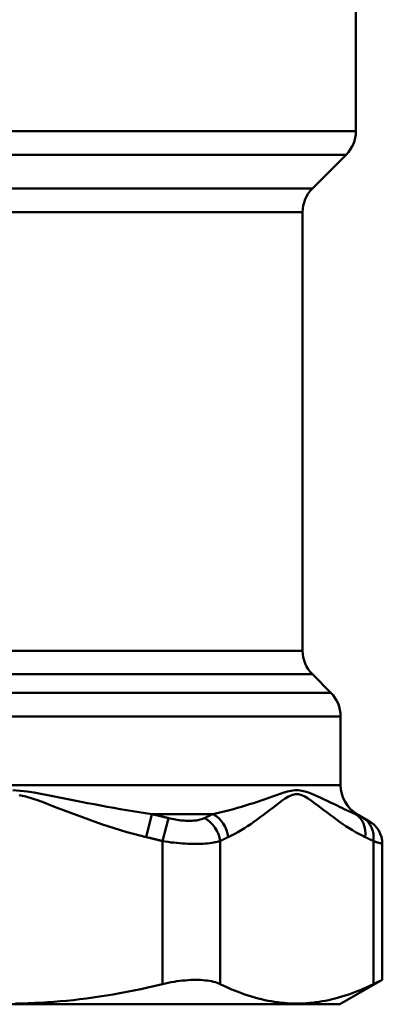
# Model space of a CAD drawing. Extents: x -63 to 683, y -14 to 312.
# Drawn here: x 626 to 653, y 62 to 136 of the extents above; entities that cross this region are included whole.
import ezdxf

# ---------------------------------------------------------------- set-up
doc = ezdxf.new("R2010")
doc.units = 0
doc.layers.add('AM_0', color=7, linetype='CONTINUOUS', lineweight=50)

# ---------------------------------------------------------------- blocks, each defined once
blk = doc.blocks.new('0811-17')
at = {"layer": 'AM_0'}
for p, q in [((26.238, 65.476), (26.238, 76.864)), ((26.238, 65.476), (-20.224, 65.476)), ((-15.704, 63.709), (25.506, 63.709)), ((22.97, 61.173), (25.506, 63.709)), ((22.97, 61.173), (-7.621, 61.173)), ((-6.483, 59.405), (22.238, 59.405)), ((22.238, 26.476), (22.238, 59.405)), ((22.238, 26.476), (-8.008, 26.476)), ((-9.139, 24.709), (22.97, 24.709)), ((22.97, 24.709), (24.356, 23.323)), ((24.356, 23.323), (-13.7, 23.323)), ((-18.637, 21.555), (25.088, 21.555)), ((25.088, 16.384), (25.088, 21.555)), ((25.088, 16.384), (-22.144, 16.384)), ((10.923, 14.219), (10.514, 12.487)), ((10.923, 14.219), (15.517, 14.219)), ((26.203, 14.219), (26.338, 14.219)), ((26.338, 14.219), (27.216, 13.712)), ((11.727, 12.187), (12.175, 13.919)), ((11.727, 1.455), (11.727, 12.187)), ((16.057, 12.187), (16.057, 1.455)), ((27.546, 1.455), (27.546, 12.187)), ((28.216, 1.776), (28.216, 11.98)), ((25.038, -0.059), (28.216, 1.776)), ((25.038, -0.059), (-24.562, -0.059))]:
    blk.add_line(p, q, dxfattribs=at)
at = {"layer": 'AM_0', "flags": 128}
for points in [[(0.509, 16.008), (1.049, 15.973), (1.579, 15.915), (2.1, 15.838), (2.615, 15.747), (3.123, 15.647), (3.627, 15.544), (4.128, 15.442), (4.628, 15.343), (5.125, 15.244), (5.621, 15.145), (6.115, 15.048), (6.606, 14.953), (7.096, 14.859), (7.583, 14.767), (8.068, 14.678), (8.551, 14.593), (9.031, 14.51), (9.508, 14.432), (9.982, 14.357), (10.454, 14.286), (10.923, 14.219)], [(10.514, 12.487), (10.027, 12.607), (9.542, 12.734), (9.059, 12.869), (8.578, 13.011), (8.098, 13.16), (7.62, 13.314), (7.143, 13.474), (6.668, 13.638), (6.194, 13.807), (5.721, 13.979), (5.25, 14.154), (4.779, 14.331), (4.309, 14.51), (3.84, 14.689), (3.372, 14.872), (2.902, 15.058), (2.431, 15.237), (1.955, 15.4), (1.473, 15.539), (0.985, 15.644)], [(15.517, 14.219), (15.827, 14.286), (16.136, 14.357), (16.444, 14.431), (16.75, 14.51), (17.055, 14.593), (17.359, 14.678), (17.661, 14.767), (17.96, 14.858), (18.258, 14.952), (18.553, 15.048), (18.846, 15.145), (19.136, 15.243), (19.424, 15.342), (19.708, 15.442), (19.99, 15.544), (20.269, 15.647), (20.546, 15.747), (20.822, 15.837), (21.096, 15.914), (21.371, 15.973), (21.645, 16.008), (21.915, 16.008), (22.178, 15.975), (22.433, 15.914), (22.681, 15.834), (22.921, 15.74), (23.155, 15.641), (23.381, 15.541), (23.601, 15.442), (23.816, 15.343), (24.027, 15.244), (24.232, 15.145), (24.433, 15.048), (24.629, 14.952), (24.821, 14.858), (25.008, 14.767), (25.19, 14.678), (25.369, 14.593), (25.543, 14.51), (25.714, 14.432), (25.88, 14.357), (26.043, 14.286), (26.203, 14.219)], [(26.94, 12.487), (26.696, 12.607), (26.454, 12.734), (26.212, 12.869), (25.972, 13.011), (25.732, 13.159), (25.493, 13.313), (25.255, 13.473), (25.018, 13.637), (24.781, 13.806), (24.545, 13.979), (24.31, 14.154), (24.074, 14.331), (23.839, 14.51), (23.604, 14.689), (23.37, 14.867), (23.134, 15.046), (22.897, 15.225), (22.657, 15.394), (22.415, 15.538), (22.171, 15.647), (21.924, 15.707), (21.676, 15.706), (21.428, 15.644), (21.184, 15.538), (20.943, 15.4), (20.705, 15.236), (20.469, 15.057), (20.234, 14.872), (20, 14.688), (19.765, 14.509), (19.53, 14.331), (19.295, 14.154), (19.059, 13.979), (18.823, 13.806), (18.586, 13.638), (18.349, 13.473), (18.11, 13.313), (17.871, 13.159), (17.632, 13.011), (17.391, 12.869), (17.15, 12.734), (16.907, 12.607), (16.664, 12.487)], [(10.923, 14.219), (10.976, 14.207), (11.028, 14.195), (11.08, 14.183), (11.133, 14.171), (11.185, 14.159), (11.237, 14.147), (11.289, 14.134), (11.342, 14.122), (11.394, 14.11), (11.446, 14.097), (11.498, 14.085), (11.551, 14.072), (11.603, 14.06), (11.655, 14.047), (11.707, 14.034), (11.759, 14.022), (11.811, 14.009), (11.863, 13.996), (11.915, 13.983), (11.967, 13.971), (12.019, 13.958), (12.071, 13.945), (12.123, 13.932), (12.175, 13.919)], [(14.875, 13.919), (14.902, 13.932), (14.928, 13.945), (14.955, 13.958), (14.982, 13.971), (15.008, 13.983), (15.035, 13.996), (15.062, 14.009), (15.089, 14.022), (15.115, 14.034), (15.142, 14.047), (15.169, 14.06), (15.196, 14.072), (15.222, 14.085), (15.249, 14.097), (15.276, 14.11), (15.303, 14.122), (15.329, 14.134), (15.356, 14.147), (15.383, 14.159), (15.41, 14.171), (15.437, 14.183), (15.463, 14.195), (15.49, 14.207), (15.517, 14.219)], [(26.203, 14.219), (26.228, 14.207), (26.254, 14.195), (26.279, 14.183), (26.305, 14.171), (26.33, 14.159), (26.356, 14.147), (26.381, 14.134), (26.407, 14.122), (26.432, 14.11), (26.457, 14.097), (26.483, 14.085), (26.508, 14.072), (26.534, 14.06), (26.559, 14.047), (26.585, 14.034), (26.61, 14.022), (26.635, 14.009), (26.661, 13.996), (26.686, 13.983), (26.711, 13.971), (26.737, 13.958), (26.762, 13.945), (26.787, 13.932), (26.813, 13.919)], [(12.175, 13.919), (12.307, 13.887), (12.44, 13.857), (12.574, 13.83), (12.707, 13.806), (12.84, 13.784), (12.972, 13.765), (13.102, 13.749), (13.231, 13.736), (13.358, 13.725), (13.484, 13.718), (13.607, 13.714), (13.728, 13.712), (13.845, 13.714), (13.96, 13.718), (14.071, 13.726), (14.178, 13.736), (14.28, 13.749), (14.379, 13.765), (14.474, 13.784), (14.564, 13.806), (14.649, 13.831), (14.729, 13.858), (14.805, 13.887), (14.875, 13.919)], [(26.813, 13.919), (26.844, 13.903), (26.874, 13.887), (26.904, 13.872), (26.932, 13.857), (26.959, 13.843), (26.985, 13.83), (27.009, 13.818), (27.032, 13.806), (27.054, 13.795), (27.075, 13.784), (27.094, 13.774), (27.112, 13.765), (27.129, 13.757), (27.144, 13.749), (27.157, 13.742), (27.17, 13.736), (27.18, 13.73), (27.19, 13.725), (27.198, 13.721), (27.204, 13.718), (27.209, 13.716), (27.213, 13.714), (27.215, 13.713), (27.216, 13.712)], [(11.727, 12.187), (11.677, 12.2), (11.626, 12.213), (11.576, 12.226), (11.525, 12.239), (11.475, 12.251), (11.424, 12.264), (11.374, 12.277), (11.323, 12.29), (11.273, 12.302), (11.222, 12.315), (11.172, 12.328), (11.121, 12.34), (11.071, 12.353), (11.02, 12.365), (10.97, 12.378), (10.919, 12.39), (10.868, 12.402), (10.818, 12.415), (10.767, 12.427), (10.717, 12.439), (10.666, 12.451), (10.615, 12.463), (10.565, 12.475), (10.514, 12.487)], [(16.057, 12.187), (15.947, 12.155), (15.827, 12.125), (15.7, 12.099), (15.564, 12.074), (15.421, 12.052), (15.271, 12.033), (15.113, 12.017), (14.949, 12.004), (14.778, 11.993), (14.6, 11.986), (14.417, 11.982), (14.228, 11.98), (14.034, 11.982), (13.836, 11.986), (13.635, 11.993), (13.43, 12.004), (13.223, 12.017), (13.012, 12.033), (12.799, 12.052), (12.585, 12.074), (12.37, 12.098), (12.155, 12.125), (11.94, 12.155), (11.727, 12.187)], [(16.664, 12.487), (16.638, 12.475), (16.613, 12.463), (16.588, 12.451), (16.562, 12.439), (16.537, 12.427), (16.512, 12.415), (16.486, 12.402), (16.461, 12.39), (16.436, 12.378), (16.411, 12.365), (16.385, 12.353), (16.36, 12.34), (16.335, 12.328), (16.309, 12.315), (16.284, 12.302), (16.259, 12.29), (16.234, 12.277), (16.208, 12.264), (16.183, 12.251), (16.158, 12.239), (16.133, 12.226), (16.108, 12.213), (16.082, 12.2), (16.057, 12.187)], [(27.546, 12.187), (27.521, 12.2), (27.496, 12.213), (27.471, 12.226), (27.446, 12.239), (27.42, 12.251), (27.395, 12.264), (27.37, 12.277), (27.345, 12.29), (27.319, 12.302), (27.294, 12.315), (27.269, 12.328), (27.244, 12.34), (27.218, 12.353), (27.193, 12.365), (27.168, 12.378), (27.142, 12.39), (27.117, 12.402), (27.092, 12.415), (27.066, 12.427), (27.041, 12.439), (27.016, 12.451), (26.991, 12.463), (26.965, 12.475), (26.94, 12.487)], [(28.216, 11.98), (28.214, 11.981), (28.211, 11.982), (28.205, 11.983), (28.196, 11.986), (28.186, 11.989), (28.172, 11.993), (28.157, 11.998), (28.139, 12.004), (28.119, 12.01), (28.096, 12.017), (28.071, 12.025), (28.043, 12.033), (28.014, 12.042), (27.982, 12.052), (27.948, 12.063), (27.911, 12.074), (27.873, 12.086), (27.832, 12.098), (27.789, 12.111), (27.744, 12.125), (27.698, 12.14), (27.649, 12.155), (27.599, 12.17), (27.546, 12.187)], [(11.727, 1.455), (11.945, 1.506), (12.162, 1.552), (12.38, 1.595), (12.597, 1.632), (12.812, 1.666), (13.025, 1.695), (13.236, 1.72), (13.443, 1.74), (13.646, 1.756), (13.845, 1.767), (14.039, 1.774), (14.227, 1.776), (14.41, 1.774), (14.59, 1.767), (14.765, 1.756), (14.935, 1.74), (15.099, 1.72), (15.258, 1.695), (15.41, 1.666), (15.556, 1.632), (15.693, 1.595), (15.823, 1.552), (15.944, 1.506), (16.057, 1.455)], [(27.546, 1.455), (27.6, 1.481), (27.651, 1.506), (27.7, 1.53), (27.748, 1.552), (27.793, 1.574), (27.835, 1.595), (27.876, 1.614), (27.914, 1.632), (27.951, 1.65), (27.984, 1.666), (28.016, 1.681), (28.045, 1.695), (28.072, 1.708), (28.097, 1.72), (28.12, 1.73), (28.14, 1.74), (28.158, 1.748), (28.173, 1.756), (28.186, 1.762), (28.197, 1.767), (28.205, 1.771), (28.211, 1.774), (28.215, 1.776), (28.216, 1.776)], [(11.727, 1.455), (11.18, 1.326), (10.64, 1.203), (10.106, 1.087), (9.579, 0.977), (9.056, 0.874), (8.539, 0.777), (8.027, 0.686), (7.519, 0.601), (7.015, 0.522), (6.515, 0.449), (6.019, 0.381), (5.526, 0.319), (5.036, 0.263), (4.549, 0.213), (4.064, 0.167), (3.581, 0.128), (3.1, 0.093), (2.62, 0.064), (2.142, 0.041), (1.665, 0.022), (1.189, 0.009), (0.713, 0.001)], [(27.546, 1.455), (27.273, 1.326), (27.003, 1.203), (26.736, 1.087), (26.472, 0.977), (26.211, 0.874), (25.952, 0.777), (25.696, 0.686), (25.442, 0.601), (25.19, 0.522), (24.941, 0.449), (24.692, 0.381), (24.446, 0.319), (24.201, 0.263), (23.957, 0.213), (23.715, 0.167), (23.473, 0.128), (23.233, 0.093), (22.993, 0.064), (22.754, 0.041), (22.516, 0.022), (22.277, 0.009), (22.04, 0.001), (21.802, -0.001), (21.564, 0.001), (21.326, 0.009), (21.088, 0.022), (20.849, 0.041), (20.61, 0.064), (20.371, 0.093), (20.13, 0.128), (19.889, 0.167), (19.646, 0.213), (19.403, 0.263), (19.158, 0.319), (18.911, 0.381), (18.663, 0.449), (18.413, 0.522), (18.161, 0.601), (17.907, 0.686), (17.651, 0.777), (17.393, 0.874), (17.131, 0.977), (16.867, 1.087), (16.601, 1.203), (16.33, 1.326), (16.057, 1.455)]]:
    blk.add_lwpolyline(points, dxfattribs=at)
at = {"layer": 'AM_0'}
for centre, radius, start, end in [((23.738, 65.476), 2.5, 315, 0), ((24.738, 59.405), 2.5, 135, 180), ((24.738, 26.476), 2.5, 180, 225), ((22.588, 21.555), 2.5, 0, 45), ((27.588, 16.384), 2.5, 180, 240), ((26.216, 11.98), 2, 0, 60)]:
    blk.add_arc(centre, radius, start, end, dxfattribs=at)
at = {"layer": 'AM_0', "extrusion": (0, 0, -1)}
for centre, major_axis, ratio, start_param, end_param in [((14.932, 12.487), (-0.855, 1.808), 0.842801, 0.852845, 1.949949), ((25.208, 12.487), (0.855, 1.808), 0.842801, 0.09454, 1.191644), ((14.325, 12.187), (-0.92, 1.776), 0.838382, 0.872879, 1.980371), ((25.814, 12.187), (0.92, 1.776), 0.838382, 0.05373, 1.161222)]:
    blk.add_ellipse(centre, major_axis=major_axis, ratio=ratio, start_param=start_param, end_param=end_param, dxfattribs=at)

msp = doc.modelspace()

# ---------------------------------------------------------------- block references
at = {"layer": 'AM_0'}
msp.add_blockref('0811-17', (625.199, 62.181), dxfattribs=at)

doc.saveas('drawing.dxf')
